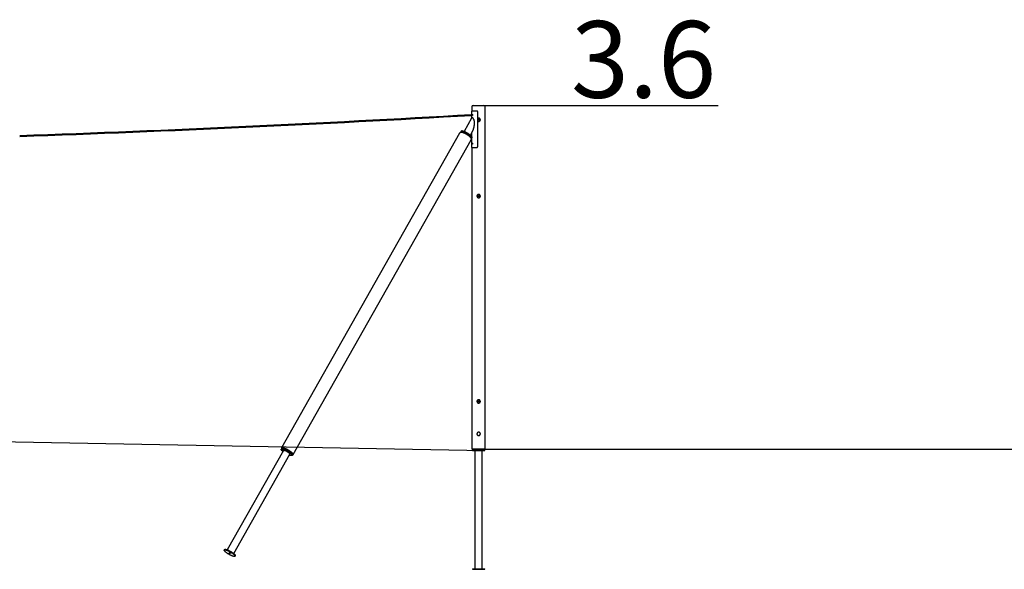
# Model space of a CAD drawing. Extents: x -22863 to 33405, y -2839 to 3925.
# Drawn here: x 12766 to 23086, y -2839 to 2916 of the extents above; entities that cross this region are included whole.
import ezdxf

# ---------------------------------------------------------------- set-up
doc = ezdxf.new("R2010")
doc.units = 0
doc.linetypes.add('HIDDEN', pattern=[9.525, 6.35, -3.175])
doc.styles.add('ARIAL', font='ARIAL.TTF')

msp = doc.modelspace()

# ---------------------------------------------------------------- linework, layer by layer
at = {"color": 7, "linetype": 'Continuous'}
for p, q in [((17506, 2005), (17506, 1959)), ((17520, 2019), (17632, 2019)), ((17646, -1581), (17646, 2005)), ((17503, 1886), (17424, 1745)), ((17502, 1959), (17502, 1884)), ((17558, 1959), (17502, 1959)), ((17559, 1959), (17558, 1959)), ((17567, 1954), (17567, 1954)), ((17568, 1589), (17568, 1949)), ((17568, 1853), (17568, 1885)), ((17376, 1727), (15510, -1568)), ((15632, -1637), (17498, 1658)), ((17377, 1727), (17376, 1727)), ((17391, 1743), (17387, 1736)), ((17394, 1748), (17391, 1743)), ((17490, 1708), (17515, 1753)), ((17498, 1658), (17499, 1659)), ((17501, 1672), (17504, 1679)), ((17502, 1730), (17502, 1696)), ((17502, 1675), (17502, 1579)), ((17504, 1679), (17507, 1684)), ((17502, 1579), (17558, 1579)), ((17506, 1579), (17506, -1581)), ((17559, 1579), (17558, 1579)), ((17567, 1584), (17567, 1584)), ((17576, -1404), (17575, -1404)), ((17577, -1404), (17576, -1404)), ((15531, -1596), (14942, -2636)), ((15009, -2673), (15597, -1634)), ((15511, -1578), (15508, -1583)), ((15514, -1571), (15511, -1578)), ((15621, -1647), (15624, -1642)), ((15624, -1642), (15628, -1635)), ((17646, -1581), (17506, -1581)), ((17511, -1581), (17511, -1589)), ((17511, -1589), (17511, -1595)), ((17511, -1589), (17641, -1589)), ((17511, -1595), (17641, -1595)), ((17538, -1595), (17538, -2833)), ((17614, -2833), (17614, -1595)), ((17641, -1589), (17641, -1581)), ((17641, -1595), (17641, -1589)), ((14913, -2633), (14910, -2638)), ((15023, -2702), (15026, -2697)), ((17511, -2833), (17511, -2839)), ((17511, -2833), (17641, -2833)), ((17511, -2839), (17641, -2839)), ((17641, -2839), (17641, -2833))]:
    msp.add_line(p, q, dxfattribs=at)
at = {"linetype": 'HIDDEN'}
msp.add_line((17632, 2019), (20088, 2019), dxfattribs=at)
for p, q in [((-17386, -945), (17641, -1595)), ((17632, -1581), (33405, -1581))]:
    msp.add_line(p, q)
at = {"color": 7, "linetype": 'Continuous'}
for points in [[(17506, 1889), (17505, 1889), (17505, 1888), (17505, 1888), (17505, 1888), (17505, 1888), (17505, 1888), (17504, 1888), (17504, 1888), (17504, 1888), (17504, 1887), (17504, 1887), (17504, 1887), (17504, 1887), (17504, 1887), (17504, 1887), (17504, 1886)], [(17512, 1915), (17512, 1915), (17512, 1915), (17511, 1915), (17511, 1915), (17511, 1916), (17511, 1916), (17511, 1916), (17511, 1916), (17511, 1917), (17511, 1917), (17511, 1917), (17511, 1918), (17511, 1918), (17511, 1918), (17511, 1919), (17511, 1919), (17511, 1919), (17511, 1920), (17511, 1920), (17511, 1920), (17511, 1921), (17511, 1921), (17511, 1921), (17511, 1921), (17511, 1922), (17511, 1922), (17511, 1922), (17511, 1922), (17511, 1923), (17512, 1923), (17512, 1923), (17512, 1923)], [(17515, 1753), (17515, 1753), (17516, 1754), (17516, 1754), (17516, 1754), (17516, 1754), (17516, 1754), (17516, 1755), (17516, 1755), (17516, 1755), (17516, 1755), (17517, 1756), (17517, 1756), (17517, 1756), (17517, 1757), (17517, 1757), (17518, 1758), (17518, 1758), (17518, 1759), (17518, 1760), (17519, 1760), (17519, 1761), (17519, 1762), (17520, 1762), (17520, 1763), (17520, 1764), (17521, 1765), (17521, 1766), (17521, 1767), (17522, 1768), (17522, 1769), (17522, 1770), (17523, 1771), (17523, 1772), (17523, 1773), (17524, 1774), (17524, 1775), (17524, 1776), (17525, 1777), (17525, 1778), (17525, 1779), (17526, 1781), (17526, 1782), (17526, 1783), (17527, 1784), (17527, 1785), (17527, 1786), (17527, 1787), (17528, 1789), (17528, 1790), (17528, 1791), (17529, 1792), (17529, 1793), (17529, 1795), (17529, 1796), (17530, 1797), (17530, 1798), (17530, 1799), (17530, 1801), (17531, 1802), (17531, 1803), (17531, 1804), (17531, 1805), (17531, 1807), (17532, 1808), (17532, 1809), (17532, 1810), (17532, 1812), (17532, 1813), (17532, 1814), (17533, 1815), (17533, 1817), (17533, 1818), (17533, 1819), (17533, 1820), (17533, 1822), (17533, 1823), (17533, 1824), (17533, 1825), (17533, 1827), (17534, 1828), (17534, 1829), (17534, 1830), (17534, 1832), (17534, 1833), (17534, 1834), (17534, 1835), (17534, 1836), (17534, 1838), (17534, 1839), (17534, 1840), (17533, 1841), (17533, 1842), (17533, 1843), (17533, 1844), (17533, 1846), (17533, 1847), (17533, 1848), (17533, 1849), (17533, 1850), (17533, 1850), (17532, 1851), (17532, 1852), (17532, 1853), (17532, 1854), (17532, 1855), (17532, 1855), (17532, 1856), (17531, 1857), (17531, 1858), (17531, 1858), (17531, 1859), (17531, 1860), (17531, 1860), (17531, 1861), (17530, 1861), (17530, 1862), (17530, 1862), (17530, 1863), (17530, 1863), (17530, 1864), (17529, 1865), (17529, 1865), (17529, 1866), (17529, 1866), (17529, 1867), (17529, 1867), (17528, 1868), (17528, 1868), (17528, 1869), (17528, 1869), (17527, 1870), (17527, 1870), (17527, 1871), (17527, 1871), (17526, 1872), (17526, 1873), (17526, 1873), (17526, 1874), (17525, 1874), (17525, 1875), (17525, 1875), (17524, 1876), (17524, 1876), (17524, 1877), (17523, 1878), (17523, 1878), (17523, 1879), (17522, 1879), (17522, 1880), (17521, 1880), (17521, 1881), (17521, 1881), (17520, 1882), (17520, 1882), (17519, 1883), (17519, 1883), (17519, 1884), (17518, 1884), (17518, 1884), (17517, 1885), (17517, 1885), (17516, 1886), (17516, 1886), (17516, 1886), (17515, 1887), (17515, 1887), (17515, 1887), (17514, 1887), (17514, 1888), (17513, 1888), (17513, 1888), (17513, 1888), (17512, 1888), (17512, 1888), (17512, 1889), (17511, 1889)], [(17567, 1954), (17566, 1954), (17566, 1954), (17566, 1955), (17566, 1955), (17566, 1955), (17565, 1955), (17565, 1956), (17565, 1956), (17565, 1956), (17564, 1956), (17564, 1957), (17564, 1957), (17564, 1957), (17563, 1957), (17563, 1957), (17563, 1958), (17562, 1958), (17562, 1958), (17562, 1958), (17562, 1958), (17561, 1958), (17561, 1958), (17561, 1959), (17560, 1959), (17560, 1959), (17560, 1959), (17559, 1959), (17559, 1959), (17559, 1959), (17558, 1959), (17558, 1959), (17558, 1959)], [(17568, 1853), (17569, 1853), (17569, 1853), (17569, 1853), (17569, 1853), (17569, 1853), (17570, 1853), (17570, 1853), (17570, 1853), (17570, 1852), (17570, 1852), (17571, 1852), (17571, 1852), (17571, 1852), (17572, 1852), (17572, 1852), (17572, 1852), (17573, 1852), (17573, 1852), (17573, 1852), (17574, 1852), (17574, 1852), (17574, 1852), (17575, 1852), (17575, 1851), (17575, 1851), (17576, 1851), (17576, 1851), (17576, 1851), (17577, 1851), (17577, 1851), (17578, 1851), (17578, 1852), (17578, 1852), (17579, 1852), (17579, 1852), (17579, 1852), (17580, 1852), (17580, 1852), (17580, 1852), (17581, 1852), (17581, 1852), (17581, 1852), (17582, 1852), (17582, 1852), (17582, 1853), (17583, 1853), (17583, 1853), (17583, 1853), (17584, 1853), (17584, 1853), (17584, 1854), (17585, 1854), (17585, 1854), (17585, 1854), (17586, 1854), (17586, 1854), (17586, 1855), (17587, 1855), (17587, 1855), (17587, 1855), (17587, 1856), (17588, 1856), (17588, 1856), (17588, 1856), (17588, 1857), (17589, 1857), (17589, 1857), (17589, 1857), (17589, 1858), (17590, 1858), (17590, 1858), (17590, 1858), (17590, 1859), (17591, 1859), (17591, 1859), (17591, 1860), (17591, 1860), (17591, 1860), (17592, 1861), (17592, 1861), (17592, 1861), (17592, 1862), (17592, 1862), (17592, 1862), (17592, 1863), (17593, 1863), (17593, 1863), (17593, 1864), (17593, 1864), (17593, 1864), (17593, 1865), (17593, 1865), (17593, 1865), (17593, 1866), (17593, 1866), (17594, 1867), (17594, 1867), (17594, 1867), (17594, 1868), (17594, 1868), (17594, 1868), (17594, 1869), (17594, 1869), (17594, 1869), (17594, 1870), (17594, 1870), (17594, 1871), (17594, 1871), (17594, 1871), (17593, 1872), (17593, 1872), (17593, 1872), (17593, 1873), (17593, 1873), (17593, 1873), (17593, 1874), (17593, 1874), (17593, 1874), (17593, 1875), (17593, 1875), (17592, 1875), (17592, 1876), (17592, 1876), (17592, 1876), (17592, 1877), (17592, 1877), (17592, 1877), (17591, 1878), (17591, 1878), (17591, 1878), (17591, 1879), (17591, 1879), (17590, 1879), (17590, 1880), (17590, 1880), (17590, 1880), (17589, 1880), (17589, 1881), (17589, 1881), (17589, 1881), (17588, 1881), (17588, 1882), (17588, 1882), (17588, 1882), (17587, 1882), (17587, 1883), (17587, 1883), (17587, 1883), (17586, 1883), (17586, 1883), (17586, 1884), (17585, 1884), (17585, 1884), (17585, 1884), (17584, 1884), (17584, 1885), (17584, 1885), (17583, 1885), (17583, 1885), (17583, 1885), (17582, 1885), (17582, 1885), (17582, 1886), (17581, 1886), (17581, 1886), (17581, 1886), (17580, 1886), (17580, 1886), (17579, 1886), (17579, 1886), (17579, 1886), (17578, 1886), (17578, 1886), (17578, 1886), (17577, 1886), (17577, 1886), (17577, 1886), (17576, 1886), (17576, 1886), (17575, 1886), (17575, 1886), (17575, 1886), (17574, 1886), (17574, 1886), (17574, 1886), (17573, 1886), (17573, 1886), (17573, 1886), (17572, 1886), (17572, 1886), (17572, 1886), (17571, 1886), (17571, 1886), (17571, 1886), (17570, 1886), (17570, 1885), (17570, 1885), (17570, 1885), (17570, 1885), (17569, 1885), (17569, 1885), (17569, 1885), (17569, 1885), (17569, 1885), (17569, 1885), (17569, 1885), (17569, 1885), (17568, 1885)], [(17470, 1703), (17470, 1704), (17469, 1704), (17469, 1704), (17469, 1704), (17468, 1705), (17468, 1705), (17468, 1705), (17467, 1705), (17467, 1705), (17467, 1706), (17466, 1706), (17466, 1706), (17466, 1706), (17465, 1707), (17465, 1707), (17464, 1707), (17464, 1707), (17463, 1708), (17463, 1708), (17463, 1708), (17462, 1709), (17462, 1709), (17461, 1709), (17461, 1709), (17460, 1710), (17460, 1710), (17459, 1710), (17459, 1711), (17458, 1711), (17458, 1711), (17457, 1711), (17457, 1712), (17457, 1712), (17456, 1712), (17456, 1713), (17455, 1713), (17455, 1713), (17454, 1713), (17454, 1714), (17453, 1714), (17453, 1714), (17452, 1715), (17452, 1715), (17451, 1715), (17451, 1715), (17450, 1716), (17450, 1716), (17449, 1716), (17449, 1716), (17448, 1717), (17448, 1717), (17447, 1717), (17447, 1718), (17446, 1718), (17446, 1718), (17445, 1718), (17445, 1719), (17445, 1719), (17444, 1719), (17444, 1719), (17443, 1720), (17443, 1720), (17442, 1720), (17442, 1720), (17441, 1721), (17441, 1721), (17440, 1721), (17440, 1721), (17439, 1722), (17439, 1722), (17438, 1722), (17438, 1722), (17437, 1723), (17437, 1723), (17436, 1723), (17436, 1723), (17435, 1724), (17435, 1724), (17434, 1724), (17434, 1724), (17433, 1724), (17433, 1725), (17432, 1725), (17432, 1725), (17431, 1725), (17431, 1726), (17430, 1726), (17430, 1726), (17429, 1726), (17429, 1726), (17429, 1727), (17428, 1727), (17428, 1727), (17427, 1727), (17427, 1727), (17426, 1728), (17426, 1728), (17425, 1728), (17425, 1728), (17424, 1728), (17424, 1729), (17423, 1729), (17423, 1729), (17422, 1729), (17422, 1729), (17422, 1730), (17421, 1730), (17421, 1730), (17420, 1730), (17420, 1730), (17419, 1730), (17419, 1731), (17418, 1731), (17418, 1731), (17417, 1731), (17417, 1731), (17417, 1731), (17416, 1732), (17416, 1732), (17415, 1732), (17415, 1732), (17414, 1732), (17414, 1732), (17413, 1733), (17413, 1733), (17413, 1733), (17412, 1733), (17412, 1733), (17411, 1733), (17411, 1733), (17410, 1733), (17410, 1734), (17410, 1734), (17409, 1734), (17409, 1734), (17408, 1734), (17408, 1734), (17407, 1734), (17407, 1734), (17407, 1735), (17406, 1735), (17406, 1735), (17405, 1735), (17405, 1735), (17404, 1735), (17404, 1735), (17404, 1735), (17403, 1735), (17403, 1735), (17402, 1735), (17402, 1735), (17401, 1736), (17401, 1736), (17401, 1736), (17400, 1736), (17400, 1736), (17399, 1736), (17399, 1736), (17398, 1736), (17398, 1736), (17398, 1736), (17397, 1736), (17397, 1736), (17396, 1736), (17396, 1736), (17396, 1736), (17395, 1736), (17395, 1736), (17395, 1736), (17394, 1736), (17394, 1736), (17393, 1736), (17393, 1736), (17393, 1736), (17392, 1736), (17392, 1736), (17392, 1736), (17391, 1736), (17391, 1736), (17391, 1736), (17390, 1736), (17390, 1736), (17390, 1736), (17390, 1736), (17389, 1736), (17389, 1736), (17389, 1736), (17388, 1736), (17388, 1736), (17388, 1735), (17388, 1735), (17387, 1735), (17387, 1735), (17387, 1735), (17387, 1735), (17386, 1735), (17386, 1735), (17386, 1735), (17386, 1735), (17385, 1735), (17385, 1735), (17385, 1734), (17384, 1734), (17384, 1734), (17384, 1734), (17384, 1734), (17384, 1734), (17383, 1734), (17383, 1734), (17383, 1733), (17383, 1733), (17382, 1733), (17382, 1733), (17382, 1733), (17382, 1733), (17381, 1733), (17381, 1732), (17381, 1732), (17381, 1732), (17381, 1732), (17380, 1732), (17380, 1732), (17380, 1731), (17380, 1731), (17380, 1731), (17379, 1731), (17379, 1731), (17379, 1730), (17379, 1730), (17379, 1730), (17378, 1730), (17378, 1730), (17378, 1729), (17378, 1729), (17378, 1729), (17378, 1729), (17377, 1729), (17377, 1729), (17377, 1728), (17377, 1728), (17377, 1728), (17377, 1728), (17377, 1728), (17377, 1728), (17377, 1727), (17377, 1727), (17377, 1727), (17376, 1727)], [(17472, 1704), (17468, 1707), (17464, 1709), (17460, 1712), (17456, 1714), (17452, 1717), (17447, 1719), (17443, 1721), (17439, 1724), (17435, 1726), (17431, 1728), (17427, 1729), (17423, 1731), (17419, 1733), (17415, 1734), (17412, 1735), (17408, 1736), (17405, 1737), (17402, 1738), (17399, 1738), (17397, 1739), (17395, 1739), (17393, 1739), (17391, 1739), (17390, 1738), (17388, 1738), (17388, 1737), (17387, 1736), (17387, 1735)], [(17475, 1711), (17472, 1714), (17468, 1716), (17464, 1719), (17460, 1721), (17455, 1724), (17451, 1726), (17447, 1728), (17443, 1730), (17439, 1732), (17435, 1734), (17430, 1736), (17427, 1738), (17423, 1739), (17419, 1741), (17415, 1742), (17412, 1743), (17409, 1744), (17406, 1745), (17403, 1745), (17401, 1746), (17398, 1746), (17396, 1746), (17395, 1745), (17393, 1745), (17392, 1744), (17392, 1744), (17391, 1743)], [(17475, 1711), (17472, 1714), (17468, 1716), (17464, 1719), (17460, 1721), (17455, 1724), (17451, 1726), (17447, 1728), (17443, 1730), (17439, 1732), (17435, 1734), (17430, 1736), (17427, 1738), (17423, 1739), (17419, 1741), (17415, 1742), (17412, 1743), (17409, 1744), (17406, 1745), (17403, 1745), (17401, 1746), (17398, 1746), (17396, 1746), (17395, 1745), (17393, 1745), (17392, 1744), (17392, 1744), (17391, 1743)], [(17478, 1716), (17474, 1719), (17471, 1721), (17467, 1724), (17462, 1726), (17458, 1729), (17454, 1731), (17450, 1733), (17446, 1735), (17442, 1738), (17437, 1740), (17433, 1741), (17429, 1743), (17426, 1745), (17422, 1746), (17418, 1747), (17415, 1748), (17412, 1749), (17409, 1750), (17406, 1750), (17404, 1751), (17401, 1751), (17399, 1751), (17398, 1750), (17396, 1750), (17395, 1749), (17394, 1749), (17394, 1748)], [(17394, 1748), (17395, 1749), (17396, 1750), (17397, 1750), (17398, 1751), (17400, 1751), (17402, 1751), (17405, 1750), (17407, 1750), (17410, 1749), (17413, 1749), (17417, 1748), (17420, 1747), (17424, 1745)], [(17498, 1658), (17498, 1658), (17498, 1658), (17498, 1658), (17498, 1659), (17499, 1659), (17499, 1659), (17499, 1659), (17499, 1659), (17499, 1659), (17499, 1659), (17499, 1660), (17499, 1660), (17499, 1660), (17499, 1660), (17499, 1660), (17499, 1661), (17499, 1661), (17500, 1661), (17500, 1661), (17500, 1662), (17500, 1662), (17500, 1662), (17500, 1662), (17500, 1663), (17500, 1663), (17500, 1663), (17500, 1663), (17500, 1664), (17500, 1664), (17500, 1664), (17500, 1665), (17500, 1665), (17500, 1665), (17500, 1665), (17500, 1666), (17500, 1666), (17500, 1666), (17500, 1666), (17500, 1667), (17500, 1667), (17500, 1667), (17500, 1668), (17500, 1668), (17500, 1668), (17500, 1668), (17500, 1669), (17500, 1669), (17500, 1669), (17500, 1669), (17500, 1670), (17500, 1670), (17500, 1670), (17500, 1670), (17500, 1671), (17500, 1671), (17500, 1671), (17500, 1671), (17500, 1672), (17500, 1672), (17500, 1672), (17499, 1672), (17499, 1673), (17499, 1673), (17499, 1673), (17499, 1674), (17499, 1674), (17499, 1674), (17499, 1674), (17499, 1675), (17499, 1675), (17498, 1675), (17498, 1675), (17498, 1676), (17498, 1676), (17498, 1676), (17498, 1676), (17498, 1677), (17498, 1677), (17497, 1677), (17497, 1678), (17497, 1678), (17497, 1678), (17497, 1678), (17497, 1679), (17496, 1679), (17496, 1679), (17496, 1680), (17496, 1680), (17496, 1680), (17495, 1680), (17495, 1681), (17495, 1681), (17495, 1681), (17494, 1682), (17494, 1682), (17494, 1682), (17494, 1683), (17493, 1683), (17493, 1683), (17493, 1684), (17493, 1684), (17492, 1684), (17492, 1685), (17492, 1685), (17491, 1685), (17491, 1686), (17491, 1686), (17490, 1686), (17490, 1687), (17490, 1687), (17490, 1687), (17489, 1688), (17489, 1688), (17489, 1688), (17488, 1689), (17488, 1689), (17488, 1689), (17487, 1690), (17487, 1690), (17487, 1690), (17486, 1691), (17486, 1691), (17485, 1691), (17485, 1691), (17485, 1692), (17484, 1692), (17484, 1692), (17484, 1693), (17483, 1693), (17483, 1693), (17483, 1694), (17482, 1694), (17482, 1694), (17482, 1695), (17481, 1695), (17481, 1695), (17480, 1696), (17480, 1696), (17480, 1696), (17479, 1696), (17479, 1697), (17478, 1697), (17478, 1697), (17478, 1698), (17477, 1698), (17477, 1698), (17476, 1699), (17476, 1699), (17476, 1699), (17475, 1700), (17475, 1700), (17475, 1700), (17474, 1700), (17474, 1701), (17473, 1701), (17473, 1701), (17473, 1701), (17473, 1702), (17472, 1702), (17472, 1702), (17472, 1702), (17471, 1702), (17471, 1703), (17471, 1703), (17471, 1703), (17470, 1703), (17470, 1703), (17470, 1703)], [(17500, 1671), (17500, 1672), (17501, 1673), (17501, 1674), (17501, 1675), (17501, 1676), (17500, 1678), (17499, 1679), (17498, 1681), (17496, 1683), (17495, 1685), (17493, 1687), (17490, 1690), (17488, 1692), (17485, 1694), (17482, 1697), (17479, 1699), (17475, 1702), (17472, 1704)], [(17504, 1679), (17505, 1679), (17505, 1680), (17505, 1682), (17505, 1683), (17504, 1685), (17503, 1686), (17502, 1688), (17500, 1690), (17499, 1692), (17496, 1694), (17494, 1696), (17492, 1699), (17489, 1701), (17486, 1704), (17482, 1706), (17479, 1709), (17475, 1711)], [(17504, 1679), (17505, 1679), (17505, 1680), (17505, 1682), (17505, 1683), (17504, 1685), (17503, 1686), (17502, 1688), (17500, 1690), (17499, 1692), (17496, 1694), (17494, 1696), (17492, 1699), (17489, 1701), (17486, 1704), (17482, 1706), (17479, 1709), (17475, 1711)], [(17507, 1684), (17507, 1684), (17508, 1685), (17508, 1687), (17507, 1688), (17507, 1690), (17506, 1691), (17505, 1693), (17503, 1695), (17501, 1697), (17499, 1699), (17497, 1702), (17494, 1704), (17492, 1706), (17489, 1709), (17485, 1711), (17482, 1714), (17478, 1716)], [(17512, 1615), (17512, 1615), (17512, 1615), (17511, 1615), (17511, 1615), (17511, 1616), (17511, 1616), (17511, 1616), (17511, 1616), (17511, 1617), (17511, 1617), (17511, 1617), (17511, 1618), (17511, 1618), (17511, 1618), (17511, 1619), (17511, 1619), (17511, 1619), (17511, 1620), (17511, 1620), (17511, 1620), (17511, 1621), (17511, 1621), (17511, 1621), (17511, 1621), (17511, 1622), (17511, 1622), (17511, 1622), (17511, 1622), (17511, 1623), (17512, 1623), (17512, 1623), (17512, 1623)], [(17558, 1579), (17558, 1579), (17558, 1579), (17559, 1579), (17559, 1579), (17559, 1579), (17560, 1579), (17560, 1579), (17560, 1579), (17561, 1579), (17561, 1579), (17561, 1580), (17562, 1580), (17562, 1580), (17562, 1580), (17562, 1580), (17563, 1580), (17563, 1580), (17563, 1581), (17564, 1581), (17564, 1581), (17564, 1581), (17564, 1581), (17565, 1582), (17565, 1582), (17565, 1582), (17565, 1582), (17566, 1583), (17566, 1583), (17566, 1583), (17566, 1584), (17566, 1584), (17567, 1584)], [(17559, -1420), (17559, -1421), (17559, -1421), (17559, -1421), (17559, -1421), (17559, -1421), (17559, -1422), (17559, -1422), (17559, -1422), (17559, -1422), (17559, -1422), (17559, -1423), (17559, -1423), (17559, -1423), (17559, -1423), (17559, -1423), (17559, -1423)], [(15525, -1606), (15525, -1606), (15522, -1603), (15519, -1601), (15517, -1599), (15514, -1597), (15513, -1594), (15511, -1592), (15510, -1591), (15509, -1589), (15508, -1587), (15507, -1586), (15507, -1585), (15507, -1583), (15508, -1582), (15509, -1582), (15510, -1581), (15511, -1581), (15513, -1580), (15515, -1580), (15517, -1581), (15520, -1581), (15522, -1581), (15525, -1582), (15529, -1583), (15532, -1584), (15536, -1585), (15539, -1587), (15543, -1588), (15547, -1590), (15551, -1592), (15555, -1594), (15559, -1596), (15564, -1598), (15568, -1600), (15572, -1603), (15576, -1605), (15580, -1607), (15584, -1610), (15588, -1612), (15592, -1615), (15596, -1618), (15599, -1620), (15602, -1623), (15605, -1625), (15608, -1627), (15611, -1630), (15613, -1632), (15615, -1634), (15617, -1636), (15618, -1638), (15619, -1640), (15620, -1642)], [(15602, -1604), (15598, -1601), (15594, -1598), (15590, -1596), (15585, -1593), (15581, -1591), (15577, -1588), (15572, -1586), (15568, -1584), (15564, -1581), (15559, -1579), (15555, -1577), (15551, -1575), (15547, -1574), (15543, -1572), (15539, -1571), (15535, -1570), (15532, -1568), (15529, -1568), (15525, -1567), (15523, -1566), (15520, -1566), (15518, -1566), (15516, -1566), (15514, -1566), (15512, -1567), (15511, -1567), (15510, -1568), (15510, -1569), (15510, -1570), (15510, -1571), (15510, -1573), (15511, -1574), (15512, -1576)], [(15511, -1578), (15511, -1577), (15512, -1577), (15513, -1576), (15514, -1576), (15516, -1575), (15518, -1575), (15520, -1575), (15523, -1576), (15525, -1576), (15528, -1577), (15532, -1578), (15535, -1579), (15538, -1580), (15542, -1582), (15546, -1583), (15550, -1585), (15554, -1587), (15558, -1589), (15562, -1591), (15567, -1593), (15571, -1595), (15575, -1597), (15579, -1600), (15583, -1602), (15587, -1605), (15591, -1607), (15595, -1610), (15598, -1612), (15602, -1615), (15605, -1617), (15608, -1620), (15611, -1622), (15614, -1625), (15616, -1627), (15618, -1629), (15620, -1631), (15621, -1633), (15622, -1635), (15623, -1637)], [(15511, -1578), (15511, -1577), (15512, -1577), (15513, -1576), (15514, -1576), (15516, -1575), (15518, -1575), (15520, -1575), (15523, -1576), (15525, -1576), (15528, -1577), (15532, -1578), (15535, -1579), (15538, -1580), (15542, -1582), (15546, -1583), (15550, -1585), (15554, -1587), (15558, -1589), (15562, -1591), (15567, -1593), (15571, -1595), (15575, -1597), (15579, -1600), (15583, -1602), (15587, -1605), (15591, -1607), (15595, -1610), (15598, -1612), (15602, -1615), (15605, -1617), (15608, -1620), (15611, -1622), (15614, -1625), (15616, -1627), (15618, -1629), (15620, -1631), (15621, -1633), (15622, -1635), (15623, -1637)], [(15514, -1571), (15515, -1571), (15515, -1570), (15517, -1569), (15518, -1569), (15520, -1569), (15522, -1569), (15524, -1569), (15526, -1569), (15529, -1570), (15532, -1570), (15535, -1571), (15539, -1572), (15542, -1573), (15546, -1575), (15550, -1576), (15554, -1578), (15558, -1580), (15562, -1582), (15566, -1584), (15570, -1586), (15575, -1588), (15579, -1591), (15583, -1593), (15587, -1596), (15591, -1598), (15595, -1601), (15599, -1603), (15602, -1606), (15606, -1608), (15609, -1611), (15612, -1613), (15615, -1616), (15617, -1618), (15620, -1620), (15622, -1622), (15624, -1624), (15625, -1626), (15626, -1628), (15627, -1630)], [(15597, -1634), (15598, -1633), (15598, -1632), (15597, -1631), (15597, -1630), (15596, -1629), (15595, -1627), (15593, -1625), (15592, -1624), (15590, -1622), (15587, -1620), (15585, -1618), (15582, -1616), (15580, -1614), (15577, -1612), (15574, -1610), (15570, -1609), (15567, -1607), (15564, -1605), (15561, -1603), (15558, -1602), (15554, -1600), (15551, -1599), (15549, -1598), (15546, -1597), (15543, -1596), (15541, -1596), (15539, -1595), (15537, -1595), (15535, -1595), (15534, -1595), (15532, -1595), (15532, -1596), (15531, -1596)], [(15620, -1642), (15621, -1643), (15621, -1645), (15621, -1646), (15621, -1647), (15620, -1648), (15619, -1648), (15618, -1649), (15616, -1649), (15615, -1649), (15612, -1649), (15610, -1649), (15607, -1649), (15605, -1648), (15602, -1647), (15598, -1646), (15595, -1645), (15592, -1644)], [(15625, -1640), (15626, -1640), (15628, -1640), (15630, -1639), (15631, -1639), (15632, -1638), (15632, -1637), (15632, -1636), (15632, -1635), (15632, -1633), (15631, -1631), (15630, -1630), (15629, -1628), (15627, -1626), (15626, -1624), (15623, -1621), (15621, -1619), (15618, -1617), (15615, -1614), (15612, -1612), (15609, -1609), (15605, -1606), (15602, -1604)], [(15623, -1637), (15624, -1638), (15624, -1639), (15624, -1641), (15624, -1642), (15624, -1642)], [(15623, -1637), (15624, -1638), (15624, -1639), (15624, -1641), (15624, -1642), (15624, -1642)], [(15627, -1630), (15628, -1631), (15628, -1633), (15628, -1634), (15628, -1635), (15628, -1635)], [(14913, -2633), (14913, -2632), (14914, -2632), (14915, -2631), (14917, -2631), (14918, -2630), (14920, -2630), (14923, -2630), (14925, -2631), (14928, -2631), (14931, -2632), (14934, -2633), (14937, -2634), (14941, -2635), (14945, -2637), (14949, -2638), (14953, -2640), (14957, -2642), (14961, -2644), (14965, -2646), (14969, -2648), (14973, -2650), (14978, -2652), (14982, -2655), (14986, -2657), (14990, -2660), (14994, -2662), (14997, -2665), (15001, -2667), (15004, -2670), (15008, -2672), (15011, -2675), (15014, -2677), (15016, -2680), (15018, -2682), (15020, -2684), (15022, -2686), (15024, -2688), (15025, -2690), (15026, -2692)], [(15026, -2692), (15026, -2693), (15027, -2694), (15027, -2696), (15026, -2697), (15026, -2697)]]:
    msp.add_lwpolyline(points, dxfattribs=at)
for points in [[(17509, 1926), (17509, 1926), (17510, 1926), (17510, 1926), (17510, 1926), (17510, 1926), (17510, 1925), (17510, 1925), (17511, 1925), (17511, 1925), (17511, 1925), (17511, 1925), (17511, 1924), (17511, 1924), (17511, 1924), (17511, 1924), (17512, 1924), (17512, 1924), (17512, 1923), (17512, 1923), (17512, 1923), (17512, 1923), (17512, 1923), (17512, 1922), (17512, 1922), (17512, 1922), (17512, 1922), (17512, 1922), (17512, 1921), (17512, 1921), (17512, 1921), (17512, 1921), (17512, 1921), (17512, 1921), (17512, 1920), (17512, 1920), (17512, 1920), (17512, 1920), (17512, 1920), (17512, 1919), (17512, 1919), (17512, 1919), (17512, 1919), (17512, 1919), (17512, 1918), (17512, 1918), (17512, 1918), (17512, 1918), (17512, 1918), (17512, 1917), (17512, 1917), (17512, 1917), (17512, 1917), (17512, 1917), (17512, 1916), (17512, 1916), (17512, 1916), (17512, 1916), (17512, 1916), (17512, 1916), (17512, 1915), (17512, 1915), (17512, 1915), (17512, 1915), (17512, 1915), (17512, 1915), (17512, 1914), (17512, 1914), (17511, 1914), (17511, 1914), (17511, 1914), (17511, 1914), (17511, 1913), (17511, 1913), (17511, 1913), (17511, 1913), (17511, 1913), (17511, 1913), (17510, 1913), (17510, 1912), (17510, 1912), (17510, 1912), (17510, 1912), (17510, 1912), (17510, 1912), (17509, 1912), (17509, 1912), (17509, 1912), (17509, 1912), (17509, 1912), (17509, 1912), (17509, 1912), (17508, 1912), (17508, 1912), (17508, 1912), (17508, 1912), (17508, 1913), (17508, 1913), (17508, 1913), (17508, 1913), (17508, 1913), (17507, 1913), (17507, 1913), (17507, 1914), (17507, 1914), (17507, 1914), (17507, 1914), (17507, 1914), (17507, 1914), (17507, 1915), (17507, 1915), (17507, 1915), (17507, 1915), (17507, 1915), (17507, 1915), (17507, 1916), (17507, 1916), (17507, 1916), (17507, 1916), (17507, 1916), (17507, 1916), (17507, 1917), (17506, 1917), (17506, 1917), (17506, 1917), (17506, 1917), (17506, 1917), (17506, 1918), (17506, 1918), (17506, 1918), (17506, 1918), (17506, 1918), (17506, 1918), (17506, 1919), (17506, 1919), (17506, 1919), (17506, 1919), (17506, 1919), (17506, 1919), (17506, 1920), (17506, 1920), (17506, 1920), (17506, 1920), (17506, 1920), (17506, 1921), (17506, 1921), (17506, 1921), (17506, 1921), (17506, 1921), (17507, 1921), (17507, 1922), (17507, 1922), (17507, 1922), (17507, 1922), (17507, 1922), (17507, 1922), (17507, 1922), (17507, 1923), (17507, 1923), (17507, 1923), (17507, 1923), (17507, 1923), (17507, 1923), (17507, 1924), (17507, 1924), (17507, 1924), (17507, 1924), (17507, 1924), (17507, 1924), (17507, 1925), (17508, 1925), (17508, 1925), (17508, 1925), (17508, 1925), (17508, 1925), (17508, 1925), (17508, 1926), (17508, 1926), (17508, 1926), (17509, 1926), (17509, 1926), (17509, 1926), (17509, 1926), (17509, 1926), (17509, 1926)], [(17509, 1626), (17509, 1626), (17510, 1626), (17510, 1626), (17510, 1626), (17510, 1626), (17510, 1625), (17510, 1625), (17511, 1625), (17511, 1625), (17511, 1625), (17511, 1625), (17511, 1624), (17511, 1624), (17511, 1624), (17511, 1624), (17512, 1624), (17512, 1624), (17512, 1623), (17512, 1623), (17512, 1623), (17512, 1623), (17512, 1623), (17512, 1622), (17512, 1622), (17512, 1622), (17512, 1622), (17512, 1622), (17512, 1621), (17512, 1621), (17512, 1621), (17512, 1621), (17512, 1621), (17512, 1621), (17512, 1620), (17512, 1620), (17512, 1620), (17512, 1620), (17512, 1620), (17512, 1619), (17512, 1619), (17512, 1619), (17512, 1619), (17512, 1619), (17512, 1618), (17512, 1618), (17512, 1618), (17512, 1618), (17512, 1618), (17512, 1617), (17512, 1617), (17512, 1617), (17512, 1617), (17512, 1617), (17512, 1616), (17512, 1616), (17512, 1616), (17512, 1616), (17512, 1616), (17512, 1616), (17512, 1615), (17512, 1615), (17512, 1615), (17512, 1615), (17512, 1615), (17512, 1615), (17512, 1614), (17512, 1614), (17511, 1614), (17511, 1614), (17511, 1614), (17511, 1614), (17511, 1613), (17511, 1613), (17511, 1613), (17511, 1613), (17511, 1613), (17511, 1613), (17510, 1613), (17510, 1612), (17510, 1612), (17510, 1612), (17510, 1612), (17510, 1612), (17510, 1612), (17509, 1612), (17509, 1612), (17509, 1612), (17509, 1612), (17509, 1612), (17509, 1612), (17509, 1612), (17508, 1612), (17508, 1612), (17508, 1612), (17508, 1612), (17508, 1613), (17508, 1613), (17508, 1613), (17508, 1613), (17508, 1613), (17507, 1613), (17507, 1613), (17507, 1614), (17507, 1614), (17507, 1614), (17507, 1614), (17507, 1614), (17507, 1614), (17507, 1615), (17507, 1615), (17507, 1615), (17507, 1615), (17507, 1615), (17507, 1615), (17507, 1616), (17507, 1616), (17507, 1616), (17507, 1616), (17507, 1616), (17507, 1616), (17507, 1617), (17506, 1617), (17506, 1617), (17506, 1617), (17506, 1617), (17506, 1617), (17506, 1618), (17506, 1618), (17506, 1618), (17506, 1618), (17506, 1618), (17506, 1618), (17506, 1619), (17506, 1619), (17506, 1619), (17506, 1619), (17506, 1619), (17506, 1619), (17506, 1620), (17506, 1620), (17506, 1620), (17506, 1620), (17506, 1620), (17506, 1621), (17506, 1621), (17506, 1621), (17506, 1621), (17506, 1621), (17507, 1621), (17507, 1622), (17507, 1622), (17507, 1622), (17507, 1622), (17507, 1622), (17507, 1622), (17507, 1622), (17507, 1623), (17507, 1623), (17507, 1623), (17507, 1623), (17507, 1623), (17507, 1623), (17507, 1624), (17507, 1624), (17507, 1624), (17507, 1624), (17507, 1624), (17507, 1624), (17507, 1625), (17508, 1625), (17508, 1625), (17508, 1625), (17508, 1625), (17508, 1625), (17508, 1625), (17508, 1626), (17508, 1626), (17508, 1626), (17509, 1626), (17509, 1626), (17509, 1626), (17509, 1626), (17509, 1626), (17509, 1626)], [(17559, 1068), (17559, 1068), (17559, 1068), (17559, 1067), (17559, 1067), (17559, 1066), (17559, 1066), (17559, 1066), (17559, 1065), (17559, 1065), (17559, 1064), (17559, 1064), (17560, 1064), (17560, 1063), (17560, 1063), (17560, 1062), (17560, 1062), (17560, 1062), (17560, 1061), (17561, 1061), (17561, 1061), (17561, 1060), (17561, 1060), (17561, 1060), (17562, 1059), (17562, 1059), (17562, 1059), (17562, 1058), (17563, 1058), (17563, 1058), (17563, 1057), (17563, 1057), (17564, 1057), (17564, 1056), (17564, 1056), (17565, 1056), (17565, 1056), (17565, 1055), (17566, 1055), (17566, 1055), (17566, 1054), (17567, 1054), (17567, 1054), (17567, 1054), (17568, 1054), (17568, 1053), (17569, 1053), (17569, 1053), (17569, 1053), (17570, 1053), (17570, 1053), (17570, 1052), (17571, 1052), (17571, 1052), (17572, 1052), (17572, 1052), (17572, 1052), (17573, 1052), (17573, 1052), (17574, 1052), (17574, 1052), (17574, 1052), (17575, 1052), (17575, 1051), (17575, 1051), (17576, 1051), (17576, 1051), (17576, 1051), (17577, 1051), (17577, 1051), (17578, 1051), (17578, 1052), (17578, 1052), (17579, 1052), (17579, 1052), (17579, 1052), (17580, 1052), (17580, 1052), (17580, 1052), (17581, 1052), (17581, 1052), (17581, 1052), (17582, 1052), (17582, 1052), (17582, 1053), (17583, 1053), (17583, 1053), (17583, 1053), (17584, 1053), (17584, 1053), (17584, 1054), (17585, 1054), (17585, 1054), (17585, 1054), (17586, 1054), (17586, 1054), (17586, 1055), (17587, 1055), (17587, 1055), (17587, 1055), (17587, 1056), (17588, 1056), (17588, 1056), (17588, 1056), (17588, 1057), (17589, 1057), (17589, 1057), (17589, 1057), (17589, 1058), (17590, 1058), (17590, 1058), (17590, 1058), (17590, 1059), (17591, 1059), (17591, 1059), (17591, 1060), (17591, 1060), (17591, 1060), (17592, 1061), (17592, 1061), (17592, 1061), (17592, 1062), (17592, 1062), (17592, 1062), (17592, 1063), (17593, 1063), (17593, 1063), (17593, 1064), (17593, 1064), (17593, 1064), (17593, 1065), (17593, 1065), (17593, 1065), (17593, 1066), (17593, 1066), (17594, 1067), (17594, 1067), (17594, 1067), (17594, 1068), (17594, 1068), (17594, 1068), (17594, 1069), (17594, 1069), (17594, 1069), (17594, 1070), (17594, 1070), (17594, 1071), (17594, 1071), (17594, 1071), (17593, 1072), (17593, 1072), (17593, 1072), (17593, 1073), (17593, 1073), (17593, 1073), (17593, 1074), (17593, 1074), (17593, 1074), (17593, 1075), (17593, 1075), (17592, 1075), (17592, 1076), (17592, 1076), (17592, 1076), (17592, 1077), (17592, 1077), (17592, 1077), (17591, 1078), (17591, 1078), (17591, 1078), (17591, 1079), (17591, 1079), (17590, 1079), (17590, 1080), (17590, 1080), (17590, 1080), (17589, 1080), (17589, 1081), (17589, 1081), (17589, 1081), (17588, 1081), (17588, 1082), (17588, 1082), (17588, 1082), (17587, 1082), (17587, 1083), (17587, 1083), (17587, 1083), (17586, 1083), (17586, 1083), (17586, 1084), (17585, 1084), (17585, 1084), (17585, 1084), (17584, 1084), (17584, 1085), (17584, 1085), (17583, 1085), (17583, 1085), (17583, 1085), (17582, 1085), (17582, 1085), (17582, 1086), (17581, 1086), (17581, 1086), (17581, 1086), (17580, 1086), (17580, 1086), (17579, 1086), (17579, 1086), (17579, 1086), (17578, 1086), (17578, 1086), (17578, 1086), (17577, 1086), (17577, 1086), (17577, 1086), (17576, 1086), (17576, 1086), (17575, 1086), (17575, 1086), (17575, 1086), (17574, 1086), (17574, 1086), (17574, 1086), (17573, 1086), (17573, 1086), (17573, 1086), (17572, 1086), (17572, 1086), (17571, 1086), (17571, 1086), (17571, 1086), (17570, 1085), (17570, 1085), (17570, 1085), (17569, 1085), (17569, 1085), (17569, 1085), (17568, 1085), (17568, 1084), (17568, 1084), (17568, 1084), (17567, 1084), (17567, 1084), (17567, 1084), (17566, 1083), (17566, 1083), (17566, 1083), (17565, 1083), (17565, 1083), (17565, 1082), (17565, 1082), (17564, 1082), (17564, 1082), (17564, 1081), (17564, 1081), (17563, 1081), (17563, 1081), (17563, 1080), (17563, 1080), (17562, 1080), (17562, 1079), (17562, 1079), (17562, 1079), (17561, 1078), (17561, 1078), (17561, 1078), (17561, 1078), (17561, 1077), (17561, 1077), (17560, 1077), (17560, 1076), (17560, 1076), (17560, 1076), (17560, 1075), (17560, 1075), (17560, 1075), (17560, 1074), (17559, 1074), (17559, 1074), (17559, 1073), (17559, 1073), (17559, 1073), (17559, 1072), (17559, 1072), (17559, 1072), (17559, 1071), (17559, 1071), (17559, 1071), (17559, 1070), (17559, 1070), (17559, 1070), (17559, 1070), (17559, 1069), (17559, 1069), (17559, 1068)], [(17559, -1082), (17559, -1082), (17559, -1082), (17559, -1083), (17559, -1083), (17559, -1084), (17559, -1084), (17559, -1084), (17559, -1085), (17559, -1085), (17559, -1086), (17559, -1086), (17560, -1086), (17560, -1087), (17560, -1087), (17560, -1088), (17560, -1088), (17560, -1088), (17560, -1089), (17561, -1089), (17561, -1089), (17561, -1090), (17561, -1090), (17561, -1090), (17562, -1091), (17562, -1091), (17562, -1091), (17562, -1092), (17563, -1092), (17563, -1092), (17563, -1093), (17563, -1093), (17564, -1093), (17564, -1094), (17564, -1094), (17565, -1094), (17565, -1094), (17565, -1095), (17566, -1095), (17566, -1095), (17566, -1096), (17567, -1096), (17567, -1096), (17567, -1096), (17568, -1096), (17568, -1097), (17569, -1097), (17569, -1097), (17569, -1097), (17570, -1097), (17570, -1097), (17570, -1098), (17571, -1098), (17571, -1098), (17572, -1098), (17572, -1098), (17572, -1098), (17573, -1098), (17573, -1098), (17574, -1098), (17574, -1098), (17574, -1098), (17575, -1098), (17575, -1099), (17575, -1099), (17576, -1099), (17576, -1099), (17576, -1099), (17577, -1099), (17577, -1099), (17578, -1099), (17578, -1098), (17578, -1098), (17579, -1098), (17579, -1098), (17579, -1098), (17580, -1098), (17580, -1098), (17580, -1098), (17581, -1098), (17581, -1098), (17581, -1098), (17582, -1098), (17582, -1098), (17582, -1097), (17583, -1097), (17583, -1097), (17583, -1097), (17584, -1097), (17584, -1097), (17584, -1096), (17585, -1096), (17585, -1096), (17585, -1096), (17586, -1096), (17586, -1096), (17586, -1095), (17587, -1095), (17587, -1095), (17587, -1095), (17587, -1094), (17588, -1094), (17588, -1094), (17588, -1094), (17588, -1093), (17589, -1093), (17589, -1093), (17589, -1093), (17589, -1092), (17590, -1092), (17590, -1092), (17590, -1092), (17590, -1091), (17591, -1091), (17591, -1091), (17591, -1090), (17591, -1090), (17591, -1090), (17592, -1089), (17592, -1089), (17592, -1089), (17592, -1088), (17592, -1088), (17592, -1088), (17592, -1087), (17593, -1087), (17593, -1087), (17593, -1086), (17593, -1086), (17593, -1086), (17593, -1085), (17593, -1085), (17593, -1085), (17593, -1084), (17593, -1084), (17594, -1083), (17594, -1083), (17594, -1083), (17594, -1082), (17594, -1082), (17594, -1082), (17594, -1081), (17594, -1081), (17594, -1081), (17594, -1080), (17594, -1080), (17594, -1079), (17594, -1079), (17594, -1079), (17593, -1078), (17593, -1078), (17593, -1078), (17593, -1077), (17593, -1077), (17593, -1077), (17593, -1076), (17593, -1076), (17593, -1076), (17593, -1075), (17593, -1075), (17592, -1075), (17592, -1074), (17592, -1074), (17592, -1074), (17592, -1073), (17592, -1073), (17592, -1073), (17591, -1072), (17591, -1072), (17591, -1072), (17591, -1071), (17591, -1071), (17590, -1071), (17590, -1070), (17590, -1070), (17590, -1070), (17589, -1070), (17589, -1069), (17589, -1069), (17589, -1069), (17588, -1069), (17588, -1068), (17588, -1068), (17588, -1068), (17587, -1068), (17587, -1067), (17587, -1067), (17587, -1067), (17586, -1067), (17586, -1067), (17586, -1066), (17585, -1066), (17585, -1066), (17585, -1066), (17584, -1066), (17584, -1065), (17584, -1065), (17583, -1065), (17583, -1065), (17583, -1065), (17582, -1065), (17582, -1065), (17582, -1064), (17581, -1064), (17581, -1064), (17581, -1064), (17580, -1064), (17580, -1064), (17579, -1064), (17579, -1064), (17579, -1064), (17578, -1064), (17578, -1064), (17578, -1064), (17577, -1064), (17577, -1064), (17577, -1064), (17576, -1064), (17576, -1064), (17575, -1064), (17575, -1064), (17575, -1064), (17574, -1064), (17574, -1064), (17574, -1064), (17573, -1064), (17573, -1064), (17573, -1064), (17572, -1064), (17572, -1064), (17571, -1064), (17571, -1064), (17571, -1064), (17570, -1065), (17570, -1065), (17570, -1065), (17569, -1065), (17569, -1065), (17569, -1065), (17568, -1065), (17568, -1066), (17568, -1066), (17568, -1066), (17567, -1066), (17567, -1066), (17567, -1066), (17566, -1067), (17566, -1067), (17566, -1067), (17565, -1067), (17565, -1067), (17565, -1068), (17565, -1068), (17564, -1068), (17564, -1068), (17564, -1069), (17564, -1069), (17563, -1069), (17563, -1069), (17563, -1070), (17563, -1070), (17562, -1070), (17562, -1071), (17562, -1071), (17562, -1071), (17561, -1072), (17561, -1072), (17561, -1072), (17561, -1072), (17561, -1073), (17561, -1073), (17560, -1073), (17560, -1074), (17560, -1074), (17560, -1074), (17560, -1075), (17560, -1075), (17560, -1075), (17560, -1076), (17559, -1076), (17559, -1076), (17559, -1077), (17559, -1077), (17559, -1077), (17559, -1078), (17559, -1078), (17559, -1078), (17559, -1079), (17559, -1079), (17559, -1079), (17559, -1080), (17559, -1080), (17559, -1080), (17559, -1080), (17559, -1081), (17559, -1081), (17559, -1082)], [(17559, -1422), (17559, -1422), (17559, -1422), (17559, -1423), (17559, -1423), (17559, -1424), (17559, -1424), (17559, -1424), (17559, -1425), (17559, -1425), (17559, -1426), (17559, -1426), (17560, -1426), (17560, -1427), (17560, -1427), (17560, -1428), (17560, -1428), (17560, -1428), (17560, -1429), (17561, -1429), (17561, -1429), (17561, -1430), (17561, -1430), (17561, -1430), (17562, -1431), (17562, -1431), (17562, -1431), (17562, -1432), (17563, -1432), (17563, -1432), (17563, -1433), (17563, -1433), (17564, -1433), (17564, -1434), (17564, -1434), (17565, -1434), (17565, -1434), (17565, -1435), (17566, -1435), (17566, -1435), (17566, -1436), (17567, -1436), (17567, -1436), (17567, -1436), (17568, -1436), (17568, -1437), (17569, -1437), (17569, -1437), (17569, -1437), (17570, -1437), (17570, -1437), (17570, -1438), (17571, -1438), (17571, -1438), (17572, -1438), (17572, -1438), (17572, -1438), (17573, -1438), (17573, -1438), (17574, -1438), (17574, -1438), (17574, -1438), (17575, -1438), (17575, -1439), (17575, -1439), (17576, -1439), (17576, -1439), (17576, -1439), (17577, -1439), (17577, -1439), (17578, -1439), (17578, -1438), (17578, -1438), (17579, -1438), (17579, -1438), (17579, -1438), (17580, -1438), (17580, -1438), (17580, -1438), (17581, -1438), (17581, -1438), (17581, -1438), (17582, -1438), (17582, -1438), (17582, -1437), (17583, -1437), (17583, -1437), (17583, -1437), (17584, -1437), (17584, -1437), (17584, -1436), (17585, -1436), (17585, -1436), (17585, -1436), (17586, -1436), (17586, -1436), (17586, -1435), (17587, -1435), (17587, -1435), (17587, -1435), (17587, -1434), (17588, -1434), (17588, -1434), (17588, -1434), (17588, -1433), (17589, -1433), (17589, -1433), (17589, -1433), (17589, -1432), (17590, -1432), (17590, -1432), (17590, -1432), (17590, -1431), (17591, -1431), (17591, -1431), (17591, -1430), (17591, -1430), (17591, -1430), (17592, -1429), (17592, -1429), (17592, -1429), (17592, -1428), (17592, -1428), (17592, -1428), (17592, -1427), (17593, -1427), (17593, -1427), (17593, -1426), (17593, -1426), (17593, -1426), (17593, -1425), (17593, -1425), (17593, -1425), (17593, -1424), (17593, -1424), (17594, -1423), (17594, -1423), (17594, -1423), (17594, -1422), (17594, -1422), (17594, -1422), (17594, -1421), (17594, -1421), (17594, -1421), (17594, -1420), (17594, -1420), (17594, -1419), (17594, -1419), (17594, -1419), (17593, -1418), (17593, -1418), (17593, -1418), (17593, -1417), (17593, -1417), (17593, -1417), (17593, -1416), (17593, -1416), (17593, -1416), (17593, -1415), (17593, -1415), (17592, -1415), (17592, -1414), (17592, -1414), (17592, -1414), (17592, -1413), (17592, -1413), (17592, -1413), (17591, -1412), (17591, -1412), (17591, -1412), (17591, -1411), (17591, -1411), (17590, -1411), (17590, -1410), (17590, -1410), (17590, -1410), (17589, -1410), (17589, -1409), (17589, -1409), (17589, -1409), (17588, -1409), (17588, -1408), (17588, -1408), (17588, -1408), (17587, -1408), (17587, -1407), (17587, -1407), (17587, -1407), (17586, -1407), (17586, -1407), (17586, -1406), (17585, -1406), (17585, -1406), (17585, -1406), (17584, -1406), (17584, -1405), (17584, -1405), (17583, -1405), (17583, -1405), (17583, -1405), (17582, -1405), (17582, -1405), (17582, -1404), (17581, -1404), (17581, -1404), (17581, -1404), (17580, -1404), (17580, -1404), (17579, -1404), (17579, -1404), (17579, -1404), (17578, -1404), (17578, -1404), (17578, -1404), (17577, -1404), (17577, -1404), (17577, -1404), (17576, -1404), (17576, -1404), (17575, -1404), (17575, -1404), (17575, -1404), (17574, -1404), (17574, -1404), (17574, -1404), (17573, -1404), (17573, -1404), (17573, -1404), (17572, -1404), (17572, -1404), (17571, -1404), (17571, -1404), (17571, -1404), (17570, -1405), (17570, -1405), (17570, -1405), (17569, -1405), (17569, -1405), (17569, -1405), (17568, -1405), (17568, -1406), (17568, -1406), (17568, -1406), (17567, -1406), (17567, -1406), (17567, -1406), (17566, -1407), (17566, -1407), (17566, -1407), (17565, -1407), (17565, -1407), (17565, -1408), (17565, -1408), (17564, -1408), (17564, -1408), (17564, -1409), (17564, -1409), (17563, -1409), (17563, -1409), (17563, -1410), (17563, -1410), (17562, -1410), (17562, -1411), (17562, -1411), (17562, -1411), (17561, -1412), (17561, -1412), (17561, -1412), (17561, -1412), (17561, -1413), (17561, -1413), (17560, -1413), (17560, -1414), (17560, -1414), (17560, -1414), (17560, -1415), (17560, -1415), (17560, -1415), (17560, -1416), (17559, -1416), (17559, -1416), (17559, -1417), (17559, -1417), (17559, -1417), (17559, -1418), (17559, -1418), (17559, -1418), (17559, -1419), (17559, -1419), (17559, -1419), (17559, -1420), (17559, -1420), (17559, -1420), (17559, -1420), (17559, -1421), (17559, -1421), (17559, -1422)], [(15525, -1589), (15525, -1590), (15525, -1590), (15525, -1590), (15524, -1590), (15523, -1589), (15521, -1589), (15520, -1588), (15519, -1588), (15518, -1587), (15517, -1586), (15516, -1585), (15516, -1585), (15516, -1584), (15516, -1584), (15517, -1584), (15517, -1584), (15519, -1585), (15520, -1585), (15521, -1586), (15522, -1587), (15523, -1587), (15524, -1588), (15525, -1589)], [(15605, -1627), (15605, -1628), (15604, -1628), (15604, -1628), (15603, -1628), (15602, -1627), (15601, -1627), (15599, -1626), (15598, -1625), (15597, -1625), (15596, -1624), (15595, -1623), (15595, -1623), (15595, -1622), (15595, -1622), (15596, -1622), (15597, -1622), (15598, -1623), (15599, -1623), (15600, -1624), (15601, -1624), (15603, -1625), (15604, -1626), (15604, -1627)], [(15023, -2697), (15024, -2698), (15024, -2700), (15024, -2701), (15023, -2702), (15023, -2703), (15022, -2703), (15021, -2704), (15019, -2704), (15017, -2704), (15015, -2704), (15013, -2704), (15010, -2704), (15007, -2703), (15004, -2702), (15001, -2701), (14997, -2700), (14994, -2699), (14990, -2697), (14986, -2696), (14982, -2694), (14978, -2692), (14974, -2690), (14969, -2688), (14965, -2686), (14961, -2683), (14957, -2681), (14953, -2678), (14949, -2676), (14945, -2673), (14941, -2671), (14937, -2668), (14934, -2666), (14930, -2663), (14927, -2661), (14924, -2658), (14922, -2656), (14919, -2654), (14917, -2652), (14915, -2649), (14913, -2647), (14912, -2646), (14911, -2644), (14910, -2642), (14910, -2641), (14910, -2639), (14910, -2638), (14910, -2637), (14911, -2637), (14912, -2636), (14914, -2636), (14916, -2635), (14917, -2635), (14920, -2636), (14922, -2636), (14925, -2636), (14928, -2637), (14931, -2638), (14935, -2639), (14938, -2640), (14942, -2642), (14946, -2643), (14950, -2645), (14954, -2647), (14958, -2649), (14962, -2651), (14966, -2653), (14970, -2655), (14975, -2658), (14979, -2660), (14983, -2662), (14987, -2665), (14991, -2667), (14995, -2670), (14998, -2673), (15002, -2675), (15005, -2678), (15008, -2680), (15011, -2682), (15013, -2685), (15016, -2687), (15018, -2689), (15019, -2691), (15021, -2693), (15022, -2695)], [(14972, -2672), (14972, -2673), (14972, -2673), (14972, -2673), (14971, -2673), (14970, -2673), (14969, -2672), (14967, -2672), (14966, -2671), (14965, -2670), (14964, -2670), (14963, -2669), (14962, -2668), (14961, -2667), (14961, -2667), (14961, -2667), (14962, -2666), (14962, -2666), (14963, -2667), (14964, -2667), (14965, -2667), (14967, -2668), (14968, -2669), (14969, -2670), (14970, -2670), (14971, -2671), (14972, -2672)]]:
    msp.add_lwpolyline(points, close=True, dxfattribs=at)
for centre in [(17576, 1869), (17576, 1069), (17576, -1081)]:
    msp.add_circle(centre, 6, dxfattribs=at)
for centre, radius, start, end in [((17520, 2005), 14, 90, 180), ((17632, 2005), 14, 0, 90), ((5610, 206211), 204632, 272.00418, 273.3317), ((5610, 206211), 204642, 272.00408, 273.33154), ((17509, 1877), 12.6, 76.3497, 103.6503), ((17558, 1949), 10.1, 0.0595, 28.6334), ((17425, 1625), 105, 42.5351, 51.8662), ((17558, 1589), 10.1, 331.3666, 359.9405)]:
    msp.add_arc(centre, radius, start, end, dxfattribs=at)

# ---------------------------------------------------------------- texts
at = {"linetype": 'HIDDEN', "style": 'ARIAL'}
msp.add_text('3.6', height=803.2, dxfattribs=at).set_placement((18544, 2099))

doc.saveas('drawing.dxf')
